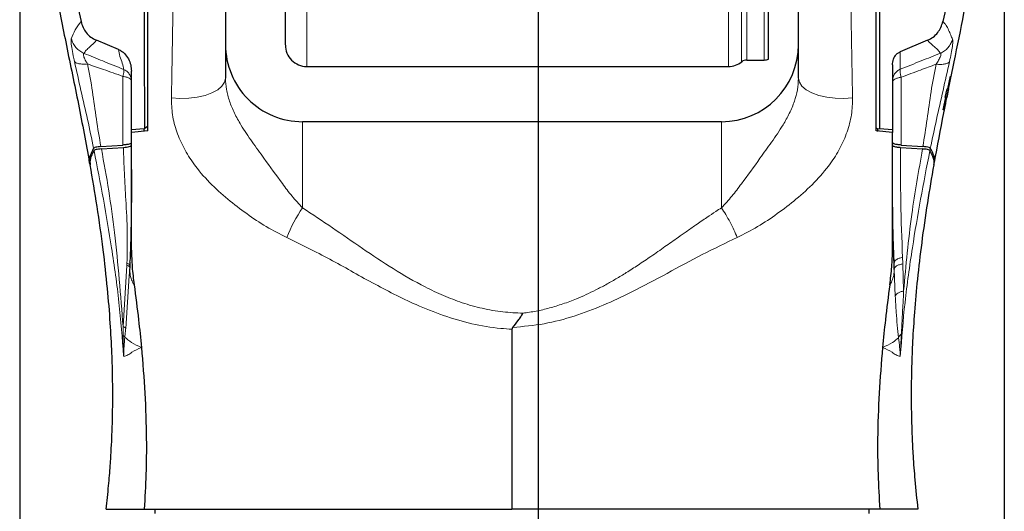
# Model space of a CAD drawing. Units: millimetres. Extents: x 0 to 594, y 0 to 420.
# Drawn here: x 350 to 388, y 252 to 271 of the extents above; entities that cross this region are included whole.
import ezdxf

# ---------------------------------------------------------------- set-up
doc = ezdxf.new("R2010")
doc.units = ezdxf.units.MM
doc.layers.add('LIVELLO7', color=7, linetype='Continuous')
doc.styles.add('SLDTEXTSTYLE2', font='TXT', dxfattribs={"width": 0.605})
doc.dimstyles.new('SLDDIMSTYLE4', dxfattribs={"dimtxt": 3.5, "dimasz": 3.5, "dimexe": 0, "dimexo": 0.0625, "dimgap": 0.875, "dimtad": 1, "dimdec": 0, "dimlfac": 6, "dimrnd": 1e-09, "dimzin": 12, "dimdsep": 46, "dimtxsty": 'SLDTEXTSTYLE2', "dimsah": 1, "dimcen": 0.09, "dimadec": 0, "dimazin": 3, "dimtfac": 1, "dimtdec": 3, "dimtofl": 0, "dimtmove": 0, "dimatfit": 3, "dimfxl": 0, "dimfrac": 2, "dimtolj": 1, "dimtzin": 12, "dimarcsym": 0})

# ---------------------------------------------------------------- blocks, each defined once
blk = doc.blocks.new('_D_21')
at = {"layer": 'LIVELLO7'}
for p, q in [((349.78, 300.429), (349.78, 195.401)), ((369.983, 210.099), (369.983, 195.401)), ((349.78, 196.392), (369.983, 196.392))]:
    blk.add_line(p, q, dxfattribs=at)
for points in [[(349.78, 196.392), (353.28, 195.853), (353.28, 196.93)], [(369.983, 196.392), (366.483, 196.93), (366.483, 195.853)]]:
    blk.add_solid(points, dxfattribs=at)
at = {"layer": 'LIVELLO7', "insert": (355.871, 200.903), "char_height": 3.5, "attachment_point": 1, "style": 'SLDTEXTSTYLE2'}
blk.add_mtext('121', dxfattribs=at)
blk = doc.blocks.new('_D_22')
at = {"layer": 'LIVELLO7'}
for p, q in [((388.159, 301.488), (388.159, 195.401)), ((369.983, 210.099), (369.983, 195.401)), ((369.983, 196.392), (388.159, 196.392))]:
    blk.add_line(p, q, dxfattribs=at)
for points in [[(369.983, 196.392), (373.483, 195.853), (373.483, 196.93)], [(388.159, 196.392), (384.659, 196.93), (384.659, 195.853)]]:
    blk.add_solid(points, dxfattribs=at)
at = {"layer": 'LIVELLO7', "insert": (375.061, 200.903), "char_height": 3.5, "attachment_point": 1, "style": 'SLDTEXTSTYLE2'}
blk.add_mtext('109', dxfattribs=at)

msp = doc.modelspace()

# ---------------------------------------------------------------- linework, layer by layer
at = {"color": 8, "linetype": 'Continuous', "lineweight": 18}
for p, q in [((378.801894, 269.601065), (378.801894, 293.101065)), ((353.803435, 266.28855), (353.803802, 268.965323)), ((353.806613, 259.21221), (353.958079, 261.597451)), ((383.91038, 260.398973), (383.871831, 261.447553)), ((384.201581, 261.66125), (384.23555, 260.602171)), ((354.045798, 261.187368), (353.911293, 259.145515)), ((353.841799, 258.056347), (353.831839, 258.056312)), ((384.105281, 258.056312), (384.095322, 258.056347))]:
    msp.add_line(p, q, dxfattribs=at)
at = {"color": 7, "linetype": 'Continuous', "lineweight": 25}
for p, q in [((378.96856, 269.629661), (378.96856, 293.07247)), ((353.632705, 270.010699), (352.769236, 270.37051)), ((385.167884, 270.37051), (384.103058, 269.925773)), ((377.918446, 269.546345), (377.918446, 269.545707)), ((378.124642, 269.601065), (378.801894, 269.601065)), ((354.135227, 266.876112), (354.135227, 269.167479)), ((360.96856, 269.360149), (360.96856, 269.358964)), ((360.96856, 269.351065), (377.402954, 269.351065)), ((383.801894, 269.410879), (383.801894, 266.876112)), ((385.959803, 268.47927), (386.067159, 268.96645)), ((386.077513, 268.96645), (385.972131, 268.47927)), ((386.067159, 268.96645), (386.077513, 268.96645)), ((385.858279, 268.145937), (385.934435, 268.47927)), ((385.984795, 268.47927), (385.914547, 268.145937)), ((385.934435, 268.47927), (385.959803, 268.47927)), ((385.963716, 268.47927), (385.972131, 268.47927)), ((385.972131, 268.47927), (385.984795, 268.47927)), ((385.778375, 267.658758), (385.88608, 268.145937)), ((385.899857, 268.145937), (385.794406, 267.658758)), ((385.88608, 268.145937), (385.858279, 268.145937)), ((385.890119, 268.145937), (385.899857, 268.145937)), ((385.914547, 268.145937), (385.899857, 268.145937)), ((385.794406, 267.658758), (385.778375, 267.658758)), ((377.135227, 267.199008), (360.801894, 267.199008)), ((354.635227, 266.920628), (354.135227, 266.876112)), ((354.135227, 266.770807), (354.135227, 266.876112)), ((354.76856, 266.836068), (354.135227, 266.779919)), ((354.635227, 266.920628), (354.641811, 266.928796)), ((354.635227, 266.813822), (354.635227, 266.920628)), ((354.641811, 266.928796), (354.76856, 267.040903)), ((383.801894, 266.779919), (383.16856, 266.836068)), ((383.21856, 266.906992), (383.21856, 266.821838)), ((383.299809, 266.920809), (383.218561, 266.906993)), ((383.801894, 266.876112), (383.29981, 266.920809)), ((383.801894, 266.876112), (383.801894, 266.771286)), ((352.945854, 266.228295), (353.803434, 266.288553)), ((352.963402, 266.137229), (353.820004, 266.197053)), ((384.117977, 266.196992), (384.973646, 266.137234)), ((384.133681, 266.288552), (384.985802, 266.228671)), ((383.863276, 261.684565), (383.819699, 263.054406)), ((354.077842, 261.727099), (354.080172, 261.774676)), ((383.857139, 261.793436), (383.861489, 261.71617)), ((354.063843, 261.455514), (354.057663, 261.318319)), ((383.873374, 261.41263), (383.872179, 261.437258)), ((354.05444, 261.318554), (354.045798, 261.187368)), ((355.051894, 252.101065), (355.051894, 251.934399)), ((382.885227, 251.934399), (382.885227, 252.101065))]:
    msp.add_line(p, q, dxfattribs=at)
at = {"color": 8, "linetype": 'Continuous', "lineweight": 18, "flags": 128}
for points in [[(357.801894, 268.892682), (357.767177, 268.732367), (357.664475, 268.578731), (357.498066, 268.438174), (357.274882, 268.316551), (357.00422, 268.218929), (356.697357, 268.149376), (356.367076, 268.110788), (356.027136, 268.104773), (355.6917, 268.131582)], [(382.245421, 268.131582), (381.909984, 268.104773), (381.570044, 268.110788), (381.239763, 268.149376), (380.9329, 268.218929), (380.662239, 268.316551), (380.439054, 268.438174), (380.272645, 268.578731), (380.169943, 268.732367), (380.135227, 268.892682)]]:
    msp.add_lwpolyline(points, dxfattribs=at)
at = {"color": 7, "linetype": 'Continuous', "lineweight": 25}
for centre, radius, start, end in [((360.801892, 270.198995), 2.999999, 180.0148863, 270.0186619), ((377.135228, 270.198994), 2.999999, 270.018612, 359.9851184), ((360.968551, 270.184656), 0.833324, 179.9664713, 270.0921359), ((377.402954, 270.184416), 0.833334, 270.138839, 308.8582165), ((378.124642, 269.267737), 0.333333, 90.20835, 126.2931233), ((378.801894, 270.101065), 0.5, 270, 289.4712206)]:
    msp.add_arc(centre, radius, start, end, dxfattribs=at)
at = {"color": 8, "linetype": 'Continuous', "lineweight": 18}
msp.add_arc((366.565364, 260.038975), 6.906275, 146.5665834, 157.4263392, dxfattribs=at)
at = {"color": 7, "linetype": 'Continuous', "lineweight": 25}
for points, knots in [([(351.075091, 290.408647), (351.029853, 290.059548), (350.937121, 289.343949), (350.82304, 288.316579), (350.729921, 287.380628), (350.661871, 286.604471), (350.613191, 285.980831), (350.578237, 285.48281), (350.554041, 285.103618), (350.534895, 284.778468), (350.517648, 284.462154), (350.499469, 284.09342), (350.481264, 283.671625), (350.464181, 283.198144), (350.449501, 282.674502), (350.430723, 281.686586), (350.432949, 280.23827), (350.501106, 278.326221), (350.642692, 276.373303), (350.866693, 274.367103), (351.183011, 272.287049), (351.605089, 270.109827), (352.081422, 267.871449), (352.359641, 266.362406), (352.499117, 265.605897)], [0, 0, 0, 0, 0.041620689, 0.085315985, 0.122304565, 0.152962376, 0.177588516, 0.196414837, 0.212139311, 0.222648212, 0.235135814, 0.249770776, 0.26650305, 0.285276908, 0.306031842, 0.328690087, 0.402573035, 0.47741763, 0.554480839, 0.633794011, 0.717312483, 0.807070251, 0.90328109, 1, 1, 1, 1]), ([(354.617303, 286.886708), (354.617922, 286.259355), (354.619162, 285.003448), (354.620707, 283.110704), (354.622086, 281.219139), (354.623602, 279.336768), (354.62528, 277.47309), (354.627333, 275.63752), (354.629747, 273.840863), (354.631901, 272.21394), (354.634079, 270.750737), (354.636816, 269.032498), (354.639833, 267.762145), (354.641811, 266.928796)], [0, 0, 0, 0, 0.090024722, 0.180221745, 0.270410652, 0.360454927, 0.450505288, 0.540560096, 0.63061723, 0.720673529, 0.792154912, 0.863654224, 1, 1, 1, 1]), ([(354.76856, 266.836068), (354.76856, 267.574991), (354.76856, 268.942537), (354.76856, 270.945539), (354.76856, 272.909586), (354.76856, 274.962056), (354.76856, 277.159661), (354.76856, 279.480517), (354.76856, 281.928927), (354.76856, 284.411207), (354.76856, 286.073665), (354.76856, 286.904983)], [0, 0, 0, 0, 0.120051132, 0.222182139, 0.324240891, 0.428309492, 0.532380221, 0.647608668, 0.762858232, 0.881416304, 1, 1, 1, 1]), ([(383.16856, 266.836068), (383.16856, 267.397605), (383.16856, 268.520648), (383.16856, 270.204578), (383.16856, 271.932546), (383.16856, 273.730308), (383.16856, 275.591453), (383.16856, 277.615044), (383.16856, 279.79702), (383.16856, 282.144445), (383.16856, 284.520294), (383.16856, 286.110036), (383.16856, 286.904983)], [0, 0, 0, 0, 0.091244481, 0.182484229, 0.273659907, 0.366457207, 0.459388613, 0.552183079, 0.662688472, 0.773212383, 0.886595428, 1, 1, 1, 1]), ([(383.28185, 286.956854), (383.282128, 286.533395), (383.282698, 285.663009), (383.28345, 284.309222), (383.284218, 282.856081), (383.284929, 281.534136), (383.285594, 280.352212), (383.286211, 279.3182), (383.286829, 278.362652), (383.287439, 277.488515), (383.288026, 276.698792), (383.288727, 275.820394), (383.289392, 275.048261), (383.28999, 274.391519), (383.290487, 273.865621), (383.290948, 273.395518), (383.291365, 272.98611), (383.291717, 272.644983), (383.292116, 272.261557), (383.292574, 271.815645), (383.293056, 271.382503), (383.29355, 270.959183), (383.294055, 270.541416), (383.294699, 270.016285), (383.295578, 269.346947), (383.296756, 268.556164), (383.298095, 267.728521), (383.299261, 267.178978), (383.299809, 266.920809)], [0, 0, 0, 0, 0.060569983, 0.124496838, 0.192914044, 0.267415331, 0.312758099, 0.361725499, 0.415616995, 0.450469051, 0.488501944, 0.53086586, 0.57967712, 0.603278448, 0.629449795, 0.659201202, 0.674975253, 0.692355616, 0.711918935, 0.73461855, 0.76224082, 0.780404453, 0.802046753, 0.829164744, 0.865061105, 0.910658426, 0.958028465, 1, 1, 1, 1]), ([(360.135227, 270.19312), (360.135227, 270.192235), (360.135227, 270.190099), (360.135227, 270.280136), (360.135227, 270.446965), (360.135227, 270.692297), (360.135227, 271.015777), (360.135227, 271.413953), (360.135227, 271.878933), (360.135227, 272.409641), (360.135227, 273.009698), (360.135227, 273.669871), (360.135227, 274.378345), (360.135227, 275.135193), (360.135227, 275.944009), (360.135227, 276.791794), (360.135227, 277.663876), (360.135227, 278.561537), (360.135227, 279.487926), (360.135227, 280.427738), (360.135227, 281.36512), (360.135227, 282.30234), (360.135227, 283.24205), (360.135227, 284.266906), (360.135227, 285.363794), (360.135227, 286.111405), (360.135227, 286.487528)], [0, 0, 0, 0, 0.029453752, 0.071076397, 0.111523954, 0.15197151, 0.193594156, 0.235216801, 0.275664357, 0.316111914, 0.357734559, 0.399357204, 0.439804761, 0.480252317, 0.521874962, 0.563497608, 0.603945164, 0.64439272, 0.686015366, 0.727638011, 0.768085567, 0.808533124, 0.850155769, 0.891778414, 0.945553723, 1, 1, 1, 1]), ([(357.801894, 286.193774), (357.801894, 285.529882), (357.801894, 284.202172), (357.801894, 282.189945), (357.801894, 280.170138), (357.801894, 278.284127), (357.801894, 276.552635), (357.801894, 274.977449), (357.801894, 273.419016), (357.801894, 271.890449), (357.801894, 270.383801), (357.801894, 269.389736), (357.801894, 268.892682)], [0, 0, 0, 0, 0.110561835, 0.221111214, 0.333787973, 0.446450234, 0.537163961, 0.627977007, 0.718684216, 0.812384096, 0.906188012, 1, 1, 1, 1]), ([(385.437465, 265.604278), (385.555405, 266.248652), (385.793137, 267.547511), (386.198396, 269.482136), (386.584307, 271.380175), (386.900177, 273.201877), (387.14057, 274.95392), (387.316516, 276.659813), (387.417539, 278.10757), (387.470985, 279.305373), (387.496606, 280.261909), (387.505722, 281.211271), (387.499357, 282.135412), (387.48025, 282.99514), (387.456948, 283.651135), (387.436646, 284.111833), (387.422176, 284.407696), (387.408243, 284.669496), (387.394919, 284.904144), (387.379272, 285.162334), (387.366617, 285.365667), (387.357325, 285.497299), (387.355874, 285.517845)], [0, 0, 0, 0, 0.10221672, 0.206037306, 0.303936127, 0.395983362, 0.482779401, 0.566516271, 0.648326249, 0.69540804, 0.742125651, 0.788544156, 0.834708454, 0.878009445, 0.915192328, 0.931392775, 0.945952815, 0.958841115, 0.970029461, 0.980596518, 0.996971461, 1, 1, 1, 1]), ([(351.152555, 277.43361), (351.215314, 276.821321), (351.340643, 275.598572), (351.595846, 273.944434), (351.874658, 272.445252), (352.072848, 271.551124), (352.172698, 271.100654)], [0, 0, 0, 0, 0.278677407, 0.556522049, 0.776571291, 1, 1, 1, 1]), ([(386.784565, 277.43361), (386.721807, 276.821321), (386.596478, 275.598572), (386.341275, 273.944434), (386.062462, 272.445252), (385.864272, 271.551124), (385.764423, 271.100654)], [0, 0, 0, 0, 0.278677407, 0.556522049, 0.776571291, 1, 1, 1, 1]), ([(380.135227, 268.892682), (380.135227, 269.485924), (380.135227, 270.672121), (380.135227, 272.488906), (380.135227, 274.378809), (380.135227, 275.690449), (380.135227, 276.346255)], [0, 0, 0, 0, 0.248567667, 0.497014961, 0.748512676, 1, 1, 1, 1]), ([(352.172697, 271.100655), (352.194761, 271.02322), (352.237181, 270.874343), (352.366182, 270.665981), (352.541513, 270.48499), (352.693351, 270.408658), (352.769236, 270.37051)], [0, 0, 0, 0, 0.260094501, 0.500060394, 0.750140887, 1, 1, 1, 1]), ([(385.167884, 270.37051), (385.243574, 270.408541), (385.395048, 270.484651), (385.570408, 270.665296), (385.69975, 270.873775), (385.742293, 271.02302), (385.764423, 271.100655)], [0, 0, 0, 0, 0.249201727, 0.498714782, 0.739235888, 1, 1, 1, 1]), ([(353.632705, 270.010699), (353.673412, 269.990816), (353.75601, 269.950471), (353.897392, 269.832425), (354.02941, 269.649498), (354.119368, 269.408563), (354.129944, 269.247788), (354.135227, 269.167479)], [0, 0, 0, 0, 0.123655812, 0.250913918, 0.50070822, 0.750596987, 1, 1, 1, 1]), ([(383.801894, 269.410879), (383.808381, 269.48609), (383.819198, 269.611485), (383.903739, 269.770344), (383.998489, 269.871885), (384.071268, 269.909391), (384.103058, 269.925773)], [0, 0, 0, 0, 0.380156627, 0.63380906, 0.840048999, 1, 1, 1, 1]), ([(354.135228, 262.197213), (354.135227, 263.039324), (354.135225, 264.56349), (354.135226, 266.094708), (354.135227, 266.779919)], [0, 0, 0, 0, 0.552505799, 1, 1, 1, 1]), ([(383.16856, 266.956137), (383.171338, 266.953406), (383.188004, 266.937021), (383.204671, 266.920633), (383.218559, 266.906976)], [0, 0, 0, 0, 0.166661838, 1, 1, 1, 1]), ([(383.801892, 262.197211), (383.801893, 262.975073), (383.801895, 264.498883), (383.801894, 266.030265), (383.801894, 266.779919)], [0, 0, 0, 0, 0.510471736, 1, 1, 1, 1]), ([(354.135227, 266.38442), (354.131306, 266.37451), (354.123452, 266.354662), (354.05844, 266.327205), (353.955686, 266.303003), (353.854269, 266.293377), (353.803434, 266.288553)], [0, 0, 0, 0, 0.249493679, 0.49968025, 0.749215185, 1, 1, 1, 1]), ([(384.133681, 266.288552), (384.084069, 266.29323), (383.985089, 266.302562), (383.878761, 266.326938), (383.813101, 266.354717), (383.805427, 266.375056), (383.801894, 266.384421)], [0, 0, 0, 0, 0.244464518, 0.487721123, 0.764124166, 1, 1, 1, 1]), ([(352.66214, 266.161616), (352.607526, 266.055216), (352.487658, 265.821691), (352.452999, 265.61568), (352.527731, 265.536456), (352.532774, 265.531109)], [0, 0, 0, 0, 0.4383535275, 0.9620962184, 1, 1, 1, 1]), ([(352.679419, 266.070798), (352.618536, 265.963887), (352.498064, 265.752335), (352.521267, 265.597573), (352.532744, 265.521022)], [0, 0, 0, 0, 0.505368029, 1, 1, 1, 1]), ([(352.945854, 266.228295), (352.906658, 266.224872), (352.828416, 266.21804), (352.742973, 266.201492), (352.683119, 266.182441), (352.669224, 266.168649), (352.662139, 266.161616)], [0, 0, 0, 0, 0.2500482058, 0.4991414228, 0.7446181421, 1, 1, 1, 1]), ([(352.963797, 266.137256), (352.92641, 266.134037), (352.84608, 266.127119), (352.752888, 266.109159), (352.697013, 266.089413), (352.68436, 266.076012), (352.679383, 266.070742)], [0, 0, 0, 0, 0.237860945, 0.511073109, 0.807708582, 1, 1, 1, 1]), ([(353.819913, 266.197047), (353.864988, 266.201176), (353.956504, 266.20956), (354.059415, 266.231716), (354.124217, 266.254496), (354.132259, 266.270667), (354.135052, 266.276284)], [0, 0, 0, 0, 0.257268671, 0.522339153, 0.834076249, 1, 1, 1, 1]), ([(383.789576, 266.293006), (383.797048, 266.278507), (383.811553, 266.250363), (383.929003, 266.218098), (384.045236, 266.202542), (384.106325, 266.197884), (384.118012, 266.196994)], [0, 0, 0, 0, 0.365353445, 0.70919191, 0.944367059, 1, 1, 1, 1]), ([(385.257737, 266.070742), (385.24496, 266.080989), (385.221752, 266.099603), (385.118961, 266.123744), (385.022478, 266.132696), (384.973323, 266.137256)], [0, 0, 0, 0, 0.375313698, 0.681748734, 1, 1, 1, 1]), ([(385.275245, 266.161191), (385.263465, 266.170905), (385.239852, 266.190376), (385.134493, 266.215065), (385.032709, 266.224383), (384.98609, 266.228651)], [0, 0, 0, 0, 0.3504758915, 0.7025100086, 1, 1, 1, 1]), ([(385.412817, 265.517654), (385.419517, 265.543032), (385.439024, 265.616925), (385.408501, 265.792679), (385.314624, 265.965816), (385.257701, 266.070798)], [0, 0, 0, 0, 0.170753738, 0.497184885, 1, 1, 1, 1]), ([(385.428521, 265.605949), (385.435226, 265.631807), (385.454589, 265.706482), (385.424153, 265.883063), (385.331385, 266.056335), (385.275258, 266.161171)], [0, 0, 0, 0, 0.173016799, 0.499643042, 1, 1, 1, 1]), ([(352.514185, 265.51776), (352.607567, 264.976028), (352.798071, 263.87086), (353.020772, 262.265503), (353.189958, 260.751469), (353.299964, 259.407037), (353.36313, 258.23431), (353.39118, 257.236251), (353.395587, 256.456639), (353.38898, 255.874909), (353.378541, 255.426032), (353.362976, 254.969251), (353.337623, 254.426259), (353.295698, 253.762238), (353.231929, 252.974366), (353.169061, 252.406096), (353.135316, 252.101065)], [0, 0, 0, 0, 0.121148336, 0.247150301, 0.360614257, 0.46127913, 0.548935997, 0.62340219, 0.684507868, 0.72304295, 0.753210165, 0.784748335, 0.825067796, 0.874273246, 0.932513693, 1, 1, 1, 1]), ([(354.135226, 265.336393), (354.135153, 265.141137), (354.135026, 264.796716), (354.13322, 264.321037), (354.130058, 263.894343), (354.12571, 263.518141), (354.119425, 263.128788), (354.109748, 262.693221), (354.096741, 262.234121), (354.082983, 261.914829), (354.076949, 261.774798)], [0, 0, 0, 0, 0.1778158735, 0.3136556883, 0.4161473072, 0.5285805949, 0.6290077958, 0.7477910436, 0.8893891553, 1, 1, 1, 1]), ([(383.859113, 261.793495), (383.850442, 262.009114), (383.833375, 262.433502), (383.820072, 263.001717), (383.812124, 263.463451), (383.807846, 263.823538), (383.805148, 264.141787), (383.803245, 264.477855), (383.802035, 264.87659), (383.801946, 265.172685), (383.801895, 265.340096)], [0, 0, 0, 0, 0.170510175, 0.3356040235, 0.459601704, 0.5598894753, 0.6442250325, 0.7286754201, 0.8465945498, 1, 1, 1, 1]), ([(384.801805, 252.101065), (384.760333, 252.481915), (384.684711, 253.17638), (384.616701, 254.114762), (384.578111, 254.855107), (384.556929, 255.465398), (384.544412, 256.073657), (384.541388, 256.803756), (384.555797, 257.680761), (384.595684, 258.692487), (384.668357, 259.826974), (384.783628, 261.105051), (384.950841, 262.525323), (385.161946, 264.009565), (385.337379, 265.024259), (385.422408, 265.516061)], [0, 0, 0, 0, 0.084285809, 0.153692301, 0.208599946, 0.249254748, 0.290032757, 0.344404535, 0.412219486, 0.486052442, 0.57090862, 0.666641734, 0.77308204, 0.890017366, 1, 1, 1, 1]), ([(354.135209, 262.197218), (354.140801, 261.980991), (354.15234, 261.53482), (354.210956, 261.077033), (354.241166, 260.841102)], [0, 0, 0, 0, 0.4846274695, 1, 1, 1, 1]), ([(383.695955, 260.841102), (383.726164, 261.077033), (383.784781, 261.534819), (383.796319, 261.98099), (383.801911, 262.197216)], [0, 0, 0, 0, 0.515372541, 1, 1, 1, 1]), ([(354.061439, 261.544388), (354.061484, 261.544343), (354.068684, 261.537239), (354.068258, 261.529427), (354.067834, 261.521665)], [0, 0, 0, 0, 0.006283792, 1, 1, 1, 1]), ([(354.075287, 261.719903), (354.073575, 261.677239), (354.071124, 261.616153), (354.069064, 261.5526), (354.06785, 261.518025), (354.066918, 261.495112), (354.066127, 261.480613), (354.06612, 261.48334), (354.066116, 261.484667)], [0, 0, 0, 0, 0.327629391, 0.469100679, 0.602860958, 0.735005223, 0.871074654, 1, 1, 1, 1]), ([(383.86877, 261.54921), (383.868387, 261.558379), (383.867523, 261.579087), (383.86531, 261.63782), (383.863023, 261.691833), (383.861834, 261.719903)], [0, 0, 0, 0, 0.2761835494, 0.6238301656, 1, 1, 1, 1]), ([(383.87176, 261.447668), (383.87176, 261.447671), (383.871608, 261.453943), (383.871079, 261.474752), (383.87002, 261.513139), (383.868855, 261.54521), (383.868217, 261.562769)], [0, 0, 0, 0, 0.000076213, 0.163278421, 0.541864945, 1, 1, 1, 1]), ([(354.241166, 260.8411), (354.301314, 260.386819), (354.408719, 259.575624), (354.48917, 258.75995), (354.524567, 258.401065)], [0, 0, 0, 0, 0.560014776, 1, 1, 1, 1]), ([(383.695954, 260.8411), (383.635806, 260.386819), (383.528401, 259.575624), (383.44795, 258.75995), (383.412553, 258.401065)], [0, 0, 0, 0, 0.560014776, 1, 1, 1, 1]), ([(368.999506, 259.182232), (369.074313, 259.269747), (369.186569, 259.401071), (369.310903, 259.592177), (369.367266, 259.68808), (369.395437, 259.736013)], [0, 0, 0, 0, 0.499794034, 0.749991194, 1, 1, 1, 1]), ([(368.999616, 259.182128), (368.992268, 259.173446), (368.978804, 259.15754), (368.969533, 259.133445), (368.968793, 259.119696), (368.96856, 259.115364)], [0, 0, 0, 0, 0.451486181, 0.827169543, 1, 1, 1, 1]), ([(368.96856, 259.115364), (368.96856, 258.549011), (368.96856, 257.458375), (368.96856, 255.900226), (368.96856, 254.592652), (368.96856, 253.547125), (368.96856, 252.766974), (368.96856, 252.302662), (368.96856, 252.101065)], [0, 0, 0, 0, 0.242483752, 0.466954684, 0.666615178, 0.801655703, 0.913882079, 1, 1, 1, 1]), ([(354.524567, 258.401065), (354.573784, 257.806989), (354.671763, 256.624331), (354.722728, 254.976054), (354.713981, 253.469243), (354.658177, 252.554997), (354.63047, 252.101065)], [0, 0, 0, 0, 0.2842690955, 0.5659093761, 0.784470186, 1, 1, 1, 1]), ([(383.412553, 258.401065), (383.363336, 257.806989), (383.265358, 256.624331), (383.214393, 254.976054), (383.223139, 253.469243), (383.278943, 252.554997), (383.30665, 252.101065)], [0, 0, 0, 0, 0.284269095, 0.565909376, 0.784470186, 1, 1, 1, 1]), ([(353.152887, 252.101065), (353.151042, 252.101065), (353.146157, 252.101065), (353.297892, 252.101065), (353.592452, 252.101065), (354.025091, 252.101065), (354.428131, 252.101065), (354.63047, 252.101065)], [0, 0, 0, 0, 0.1309567319, 0.3466435816, 0.5630337595, 0.7806293991, 1, 1, 1, 1]), ([(354.63047, 252.101065), (354.878849, 252.101065), (355.37138, 252.101065), (356.293315, 252.101065), (357.336029, 252.101065), (358.518156, 252.101065), (359.833979, 252.101065), (361.243795, 252.101065), (362.718532, 252.101065), (364.232164, 252.101065), (365.792188, 252.101065), (367.376256, 252.101065), (368.439414, 252.101065), (368.96856, 252.101065)], [0, 0, 0, 0, 0.0920265773, 0.1824871675, 0.2727918519, 0.3643252971, 0.4579264873, 0.5525529502, 0.6423416675, 0.7323232883, 0.8221544608, 0.9114843211, 1, 1, 1, 1]), ([(383.30665, 252.101065), (383.058272, 252.101065), (382.565741, 252.101065), (381.643806, 252.101065), (380.601091, 252.101065), (379.418964, 252.101065), (378.103141, 252.101065), (376.693325, 252.101065), (375.218588, 252.101065), (373.704956, 252.101065), (372.144932, 252.101065), (370.560865, 252.101065), (369.497706, 252.101065), (368.96856, 252.101065)], [0, 0, 0, 0, 0.092026577, 0.182487168, 0.272791852, 0.364325297, 0.457926487, 0.55255295, 0.642341667, 0.732323288, 0.822154461, 0.911484321, 1, 1, 1, 1]), ([(384.784233, 252.101065), (384.786079, 252.101065), (384.790964, 252.101065), (384.639229, 252.101065), (384.344668, 252.101065), (383.91203, 252.101065), (383.508989, 252.101065), (383.30665, 252.101065)], [0, 0, 0, 0, 0.130959083, 0.346645349, 0.563034942, 0.780629993, 1, 1, 1, 1])]:
    msp.add_open_spline(points, degree=3, knots=knots, dxfattribs=at)
at = {"color": 8, "linetype": 'Continuous', "lineweight": 18}
for points, knots in [([(360.96856, 286.870847), (360.96856, 286.471716), (360.96856, 285.668474), (360.96856, 284.499123), (360.96856, 283.411633), (360.96856, 282.411941), (360.96856, 281.395205), (360.96856, 280.378082), (360.96856, 279.377653), (360.96856, 278.39091), (360.96856, 277.41587), (360.96856, 276.469191), (360.96856, 275.566315), (360.96856, 274.703571), (360.96856, 273.88021), (360.96856, 273.110692), (360.96856, 272.407164), (360.96856, 271.765687), (360.96856, 271.186829), (360.96856, 270.681242), (360.96856, 270.256333), (360.96856, 269.908623), (360.96856, 269.638841), (360.96856, 269.456752), (360.96856, 269.360525), (360.96856, 269.360257), (360.96856, 269.360149)], [0, 0, 0, 0, 0.053949617, 0.108572377, 0.149151041, 0.189729705, 0.231487267, 0.273244829, 0.313823493, 0.354402157, 0.396159719, 0.437917281, 0.478495945, 0.519074609, 0.560832171, 0.602589733, 0.643168397, 0.683747061, 0.725504623, 0.767262184, 0.807840848, 0.848419512, 0.890177074, 0.931934636, 0.9725133, 1, 1, 1, 1]), ([(377.402954, 269.362093), (377.402954, 269.359584), (377.402954, 269.352092), (377.402954, 269.43141), (377.402954, 269.593077), (377.402954, 269.84534), (377.402954, 270.20758), (377.402954, 270.701973), (377.402954, 271.30124), (377.402954, 271.94251), (377.402954, 272.5953), (377.402954, 273.309627), (377.402954, 274.085873), (377.402954, 274.9218), (377.402954, 275.804065), (377.402954, 276.71732), (377.402954, 277.662723), (377.402954, 278.643769), (377.402954, 279.644326), (377.402954, 280.647426), (377.402954, 281.655407), (377.402954, 282.670967), (377.402954, 283.624574), (377.402954, 284.502517), (377.402954, 285.30901), (377.402954, 286.103087), (377.402954, 286.614927), (377.402954, 286.870847)], [0, 0, 0, 0, 0.020416631, 0.060961213, 0.101505794, 0.143228284, 0.184950773, 0.23598943, 0.2875977, 0.328002135, 0.368687104, 0.409231686, 0.449776267, 0.491498757, 0.533221246, 0.573765828, 0.61431041, 0.656032899, 0.697755389, 0.73829997, 0.778844552, 0.820567041, 0.862289531, 0.896372543, 0.930455556, 0.965227778, 1, 1, 1, 1]), ([(377.918446, 286.788707), (377.918446, 286.589556), (377.918446, 285.989027), (377.918446, 284.939276), (377.918446, 283.640859), (377.918446, 282.31598), (377.918446, 280.985145), (377.918446, 279.658539), (377.918446, 278.35384), (377.918446, 277.086827), (377.918446, 275.872772), (377.918446, 274.729582), (377.918446, 273.66928), (377.918446, 272.704634), (377.918446, 271.851865), (377.918446, 271.117726), (377.918446, 270.511576), (377.918446, 270.044137), (377.918446, 269.723543), (377.918446, 269.547594), (377.918446, 269.546707), (377.918446, 269.546345)], [0, 0, 0, 0, 0.027564693, 0.083119992, 0.138675291, 0.193529793, 0.248559217, 0.303413719, 0.358268221, 0.413297644, 0.468152146, 0.523006648, 0.578036071, 0.632890573, 0.687745075, 0.742774499, 0.797629001, 0.852483503, 0.907512926, 0.962367428, 1, 1, 1, 1]), ([(378.124642, 286.755851), (378.124642, 286.324805), (378.124642, 285.462714), (378.124642, 284.087296), (378.124642, 282.677128), (378.124642, 281.245796), (378.124642, 279.816434), (378.124642, 278.409673), (378.124642, 277.046472), (378.124642, 275.746966), (378.124642, 274.530399), (378.124642, 273.414764), (378.124642, 272.416605), (378.124642, 271.550571), (378.124642, 270.829934), (378.124642, 270.263662), (378.124642, 269.866463), (378.124642, 269.635048), (378.124642, 269.620341), (378.124642, 269.613698)], [0, 0, 0, 0, 0.059439684, 0.118879369, 0.178319053, 0.237758738, 0.297198422, 0.356638107, 0.416077791, 0.475517476, 0.53495716, 0.594396845, 0.653836529, 0.713276213, 0.772715898, 0.832155582, 0.891595267, 0.951034951, 1, 1, 1, 1]), ([(355.6917, 268.131582), (355.702357, 268.638042), (355.723672, 269.650929), (355.747741, 271.187883), (355.77072, 272.775745), (355.79384, 274.425329), (355.815541, 276.125246), (355.83529, 277.8612), (355.852774, 279.626806), (355.870889, 281.636102), (355.889688, 283.885548), (355.904057, 285.529288), (355.911263, 286.353643)], [0, 0, 0, 0, 0.090971385, 0.181936914, 0.272807761, 0.365829138, 0.458962657, 0.551990229, 0.645940239, 0.740283829, 0.869749354, 1, 1, 1, 1]), ([(382.025858, 286.353643), (382.032066, 285.651734), (382.044483, 284.247995), (382.062074, 282.120669), (382.080927, 279.985534), (382.101263, 277.907229), (382.123837, 275.90822), (382.147276, 274.118557), (382.170086, 272.489025), (382.192384, 271.011712), (382.215419, 269.566355), (382.23542, 268.609869), (382.245421, 268.131582)], [0, 0, 0, 0, 0.110940993, 0.22186969, 0.334946368, 0.448009058, 0.552561283, 0.657729051, 0.742916648, 0.828117771, 0.914051014, 1, 1, 1, 1]), ([(351.79197, 270.428818), (351.8367, 270.545135), (351.926281, 270.778089), (352.090476, 270.993031), (352.172686, 271.100649)], [0, 0, 0, 0, 0.499313847, 1, 1, 1, 1]), ([(385.764434, 271.10065), (385.809387, 271.054212), (385.899002, 270.961637), (385.992758, 270.768066), (386.070654, 270.564963), (386.117174, 270.462993), (386.140436, 270.412002)], [0, 0, 0, 0, 0.251132587, 0.500627005, 0.750286754, 1, 1, 1, 1]), ([(351.912267, 269.546307), (351.89582, 269.622113), (351.853158, 269.818748), (351.801842, 270.10415), (351.773837, 270.342478), (351.786229, 270.401481), (351.79197, 270.428818)], [0, 0, 0, 0, 0.175794614, 0.455999421, 0.747952866, 1, 1, 1, 1]), ([(352.286548, 269.858701), (352.229127, 269.888222), (352.1128, 269.948029), (351.968989, 270.084181), (351.854793, 270.245442), (351.812732, 270.368216), (351.79197, 270.428818)], [0, 0, 0, 0, 0.246804731, 0.5, 0.753195269, 1, 1, 1, 1]), ([(352.769236, 270.37051), (352.682222, 270.279016), (352.551688, 270.141762), (352.366415, 269.988664), (352.313166, 269.902015), (352.286548, 269.858701)], [0, 0, 0, 0, 0.499991634, 0.750060342, 1, 1, 1, 1]), ([(385.666435, 269.865796), (385.639123, 269.908835), (385.584481, 269.994938), (385.389874, 270.143818), (385.256664, 270.279849), (385.167884, 270.37051)], [0, 0, 0, 0, 0.24999937, 0.500152118, 1, 1, 1, 1]), ([(385.666435, 269.865796), (385.721452, 269.894084), (385.832909, 269.951391), (385.970717, 270.08183), (386.080171, 270.23632), (386.120519, 270.353942), (386.140436, 270.412002)], [0, 0, 0, 0, 0.246808017, 0.5, 0.753191983, 1, 1, 1, 1]), ([(386.140436, 270.412002), (386.145354, 270.394732), (386.158577, 270.348292), (386.142009, 270.158242), (386.093769, 269.865516), (386.047163, 269.646337), (386.023896, 269.53692)], [0, 0, 0, 0, 0.182081263, 0.489620447, 0.7452106, 1, 1, 1, 1]), ([(352.286548, 269.858701), (352.281109, 269.856575), (352.268091, 269.851485), (352.259492, 269.825855), (352.264731, 269.779361), (352.291881, 269.694487), (352.347289, 269.578227), (352.402053, 269.485578), (352.424552, 269.447514)], [0, 0, 0, 0, 0.096896912, 0.23191477, 0.366249073, 0.50357309, 0.796048017, 1, 1, 1, 1]), ([(352.286545, 269.858702), (352.529957, 269.760469), (353.045364, 269.552467), (353.560456, 269.345302), (353.832285, 269.235975)], [0, 0, 0, 0, 0.472270542, 1, 1, 1, 1]), ([(353.832275, 269.236016), (353.819693, 269.312206), (353.794497, 269.464777), (353.668061, 269.747047), (353.644476, 269.922925), (353.632705, 270.010699)], [0, 0, 0, 0, 0.33319599, 0.667224277, 1, 1, 1, 1]), ([(384.103058, 269.925773), (384.103242, 269.893867), (384.104048, 269.754462), (384.104955, 269.51975), (384.104889, 269.335495), (384.104856, 269.243368)], [0, 0, 0, 0, 0.12922622, 0.564614166, 1, 1, 1, 1]), ([(384.104851, 269.243347), (384.37674, 269.351625), (384.897187, 269.558888), (385.4178, 269.766601), (385.666437, 269.865801)], [0, 0, 0, 0, 0.522414885, 1, 1, 1, 1]), ([(385.500403, 269.43578), (385.500405, 269.435782), (385.536112, 269.491449), (385.600293, 269.597372), (385.665467, 269.728648), (385.689424, 269.807299), (385.689546, 269.851242), (385.676969, 269.863406), (385.666435, 269.8658), (385.666434, 269.8658)], [0, 0, 0, 0, 0.000014556, 0.291873331, 0.551022048, 0.715934442, 0.832261405, 0.999985444, 1, 1, 1, 1]), ([(352.662139, 266.161616), (352.585051, 266.532948), (352.430683, 267.276538), (352.166492, 268.418757), (351.996971, 269.170626), (351.912267, 269.546307)], [0, 0, 0, 0, 0.332930038, 0.666689946, 1, 1, 1, 1]), ([(351.912267, 269.546307), (351.929023, 269.527873), (351.963126, 269.490354), (352.079757, 269.45525), (352.234446, 269.438031), (352.361921, 269.44439), (352.424552, 269.447514)], [0, 0, 0, 0, 0.245658783, 0.5, 0.754341217, 1, 1, 1, 1]), ([(353.803782, 268.965523), (353.550426, 269.055584), (353.091266, 269.218803), (352.630898, 269.376729), (352.424552, 269.447515)], [0, 0, 0, 0, 0.551781341, 1, 1, 1, 1]), ([(352.424553, 269.447515), (352.492785, 269.088997), (352.629508, 268.370608), (352.758016, 267.297125), (352.883293, 266.584274), (352.945854, 266.228295)], [0, 0, 0, 0, 0.332774843, 0.666805418, 1, 1, 1, 1]), ([(385.500403, 269.43578), (385.298338, 269.361508), (384.842297, 269.193885), (384.386924, 269.023582), (384.13332, 268.928737)], [0, 0, 0, 0, 0.443084636, 1, 1, 1, 1]), ([(384.986092, 266.228658), (385.042341, 266.583566), (385.154928, 267.293951), (385.29229, 268.363502), (385.431119, 269.078805), (385.500403, 269.435781)], [0, 0, 0, 0, 0.333397319, 0.667328577, 1, 1, 1, 1]), ([(386.023896, 269.536921), (385.939856, 269.163062), (385.771661, 268.414838), (385.510407, 267.278839), (385.353588, 266.533529), (385.275239, 266.161164)], [0, 0, 0, 0, 0.333204956, 0.6668615969, 1, 1, 1, 1]), ([(385.500403, 269.43578), (385.564413, 269.432597), (385.694696, 269.426119), (385.852782, 269.443761), (385.971959, 269.479687), (386.006785, 269.518065), (386.023896, 269.536921)], [0, 0, 0, 0, 0.245657034, 0.5, 0.754342966, 1, 1, 1, 1]), ([(353.803802, 268.965515), (353.803803, 268.965518), (353.812229, 268.999461), (353.828835, 269.07504), (353.841698, 269.171673), (353.838606, 269.219063), (353.833021, 269.234259), (353.832276, 269.235979), (353.832275, 269.235979)], [0, 0, 0, 0, 0.000021834, 0.256876448, 0.601189356, 0.950907037, 0.999978166, 1, 1, 1, 1]), ([(353.832275, 269.236016), (353.874428, 269.214064), (353.960588, 269.169194), (354.058165, 269.058549), (354.123259, 268.926874), (354.131295, 268.831425), (354.135227, 268.784728)], [0, 0, 0, 0, 0.2446158118, 0.5, 0.7553841882, 1, 1, 1, 1]), ([(384.104856, 269.243349), (384.104856, 269.243348), (384.100318, 269.232352), (384.094425, 269.195012), (384.100963, 269.097309), (384.118797, 268.995548), (384.131598, 268.936554), (384.133331, 268.928744), (384.133332, 268.928742)], [0, 0, 0, 0, 0.000018872, 0.273501011, 0.613339739, 0.949347962, 0.999981128, 1, 1, 1, 1]), ([(353.803802, 268.965515), (353.849341, 268.957315), (353.94265, 268.940512), (354.050068, 268.895482), (354.121993, 268.840656), (354.130886, 268.800554), (354.135227, 268.780981)], [0, 0, 0, 0, 0.2440264585, 0.4999999966, 0.7559735365, 1, 1, 1, 1]), ([(357.801894, 268.892682), (357.809501, 268.747654), (357.82499, 268.452383), (357.949665, 267.992598), (358.144256, 267.526622), (358.443167, 266.990498), (358.844592, 266.402167), (359.392354, 265.648574), (359.896999, 264.947164), (360.386324, 264.293394), (360.663424, 263.993812), (360.801894, 263.844108)], [0, 0, 0, 0, 0.077782186, 0.158362063, 0.239779088, 0.324128681, 0.452288292, 0.583863486, 0.79165519, 0.895888585, 1, 1, 1, 1]), ([(377.135227, 263.844108), (377.273084, 263.993107), (377.548959, 264.291278), (378.038529, 264.944862), (378.540532, 265.642667), (379.089104, 266.397591), (379.487831, 266.980661), (379.790137, 267.521251), (379.983754, 267.981886), (380.111085, 268.446871), (380.127084, 268.742306), (380.135227, 268.892682)], [0, 0, 0, 0, 0.103636364, 0.207393156, 0.416139986, 0.544933047, 0.675870061, 0.757398733, 0.841636187, 0.91939301, 1, 1, 1, 1]), ([(384.133332, 268.928639), (384.133436, 268.622378), (384.133707, 267.823239), (384.133757, 266.944536), (384.133691, 266.372297), (384.133681, 266.288552)], [0, 0, 0, 0, 0.346591974, 0.904375726, 1, 1, 1, 1]), ([(360.188201, 262.690093), (359.920369, 262.824472), (359.383708, 263.093733), (358.62387, 263.606521), (357.880784, 264.177417), (357.169075, 264.815611), (356.589645, 265.488855), (356.169505, 266.160248), (355.887239, 266.803063), (355.71309, 267.468761), (355.69883, 267.910622), (355.6917, 268.131582)], [0, 0, 0, 0, 0.1205543363, 0.2415580938, 0.3622632868, 0.4884403924, 0.6143206428, 0.7096644445, 0.8049669425, 0.9024705773, 1, 1, 1, 1]), ([(382.245421, 268.131582), (382.23829, 267.910622), (382.224031, 267.468761), (382.049881, 266.803063), (381.767616, 266.160248), (381.347475, 265.488855), (380.768045, 264.815611), (380.056337, 264.177417), (379.313251, 263.606521), (378.553413, 263.093733), (378.016751, 262.824472), (377.748919, 262.690093)], [0, 0, 0, 0, 0.097529423, 0.195033058, 0.290335555, 0.385679357, 0.511559608, 0.637736713, 0.758441906, 0.879445664, 1, 1, 1, 1]), ([(360.801894, 267.181205), (360.801894, 267.17737), (360.801894, 267.169145), (360.801894, 266.977037), (360.801894, 266.720484), (360.801894, 266.441597), (360.801894, 266.041204), (360.801894, 265.487159), (360.801894, 264.803425), (360.801894, 264.230764), (360.801894, 263.90187), (360.801894, 263.844108)], [0, 0, 0, 0, 0.159772572, 0.342636794, 0.436523304, 0.53031098, 0.634796375, 0.742512759, 0.857400121, 0.974955757, 1, 1, 1, 1]), ([(377.135227, 267.181205), (377.135227, 267.17737), (377.135227, 267.169145), (377.135227, 266.977037), (377.135227, 266.720484), (377.135227, 266.441597), (377.135227, 266.041204), (377.135227, 265.487159), (377.135227, 264.803425), (377.135227, 264.230764), (377.135227, 263.90187), (377.135227, 263.844108)], [0, 0, 0, 0, 0.159772572, 0.342636794, 0.436523304, 0.53031098, 0.634796375, 0.742512759, 0.857400121, 0.974955757, 1, 1, 1, 1]), ([(353.831839, 258.056312), (353.777945, 258.755299), (353.670167, 260.153155), (353.382077, 262.204014), (353.049007, 264.181328), (352.802546, 265.441166), (352.679368, 266.07082)], [0, 0, 0, 0, 0.2641996464, 0.5283541983, 0.7642764147, 1, 1, 1, 1]), ([(352.963798, 266.137251), (353.063966, 265.594691), (353.264338, 264.509376), (353.48919, 262.811026), (353.672811, 261.044779), (353.762003, 259.822715), (353.806564, 259.212164)], [0, 0, 0, 0, 0.233920659, 0.467925891, 0.734172106, 1, 1, 1, 1]), ([(353.961857, 261.675967), (353.970585, 262.075864), (353.988487, 262.89615), (353.923676, 264.072737), (353.855862, 265.180671), (353.831771, 265.861796), (353.819913, 266.197056)], [0, 0, 0, 0, 0.267942634, 0.549615948, 0.778314442, 1, 1, 1, 1]), ([(385.257753, 266.07082), (385.134605, 265.441329), (384.888182, 264.181697), (384.555106, 262.204464), (384.26698, 260.153446), (384.159183, 258.755384), (384.105281, 258.056312)], [0, 0, 0, 0, 0.235662459, 0.471567653, 0.735768303, 1, 1, 1, 1]), ([(384.118012, 266.196991), (384.115174, 265.486096), (384.10944, 264.049202), (384.164937, 262.629395), (384.192977, 261.912029)], [0, 0, 0, 0, 0.494744674, 1, 1, 1, 1]), ([(384.235563, 260.602065), (384.325962, 261.595923), (384.493202, 263.43457), (384.822173, 265.286404), (384.973323, 266.137252)], [0, 0, 0, 0, 0.540538012, 1, 1, 1, 1]), ([(360.801894, 263.844108), (361.191975, 263.585766), (361.972217, 263.069028), (363.138754, 262.256177), (364.32714, 261.460517), (365.382327, 260.845386), (366.289928, 260.416313), (367.032149, 260.131462), (367.807751, 259.913168), (368.601887, 259.773616), (369.134638, 259.748373), (369.395438, 259.736015)], [0, 0, 0, 0, 0.147837752, 0.295705483, 0.444274938, 0.592698286, 0.673277261, 0.753824903, 0.837048041, 0.920229585, 1, 1, 1, 1]), ([(369.395438, 259.736015), (369.56798, 259.760841), (369.917023, 259.811064), (370.437851, 259.935171), (370.962676, 260.095307), (371.43656, 260.274333), (371.862598, 260.460157), (372.243855, 260.644259), (372.632436, 260.848974), (373.028324, 261.073962), (373.447, 261.327915), (373.900544, 261.620704), (374.402292, 261.959505), (374.923445, 262.32149), (375.380433, 262.643812), (375.778068, 262.923885), (376.151823, 263.18476), (376.535733, 263.447832), (376.871741, 263.672664), (377.060681, 263.795603), (377.135227, 263.844108)], [0, 0, 0, 0, 0.058184047, 0.117703174, 0.178863593, 0.241939402, 0.28763764, 0.335133202, 0.384480748, 0.435720996, 0.488880624, 0.550059683, 0.618579673, 0.69434974, 0.765885323, 0.809311666, 0.860646592, 0.922063722, 0.969250612, 1, 1, 1, 1]), ([(377.748919, 262.690093), (377.707408, 262.786624), (377.623528, 262.981681), (377.470798, 263.283584), (377.306087, 263.578612), (377.191791, 263.756214), (377.135227, 263.844108)], [0, 0, 0, 0, 0.247445842, 0.5, 0.752554158, 1, 1, 1, 1]), ([(368.96856, 259.115364), (368.968557, 259.115365), (368.824168, 259.120816), (368.29657, 259.155423), (367.392929, 259.3067), (366.288133, 259.630795), (364.985992, 260.156135), (363.515859, 260.912389), (361.870449, 261.855119), (360.748715, 262.411885), (360.188201, 262.690093)], [0, 0, 0, 0, 0.00000103, 0.044664478, 0.163389296, 0.282729227, 0.40185636, 0.601110734, 0.800680899, 1, 1, 1, 1]), ([(377.748919, 262.690093), (377.293252, 262.470932), (376.374807, 262.029191), (375.014145, 261.284912), (373.739548, 260.603724), (372.53404, 260.036214), (371.402787, 259.609703), (370.222197, 259.291288), (369.4086, 259.218718), (368.999611, 259.182237)], [0, 0, 0, 0, 0.162162269, 0.32685555, 0.493444427, 0.619652542, 0.746334574, 0.872484524, 1, 1, 1, 1]), ([(354.080172, 261.774676), (354.0825, 261.831782), (354.087729, 261.96005), (354.102795, 262.113811), (354.118806, 262.176472), (354.12957, 262.190092), (354.135209, 262.197227)], [0, 0, 0, 0, 0.292678401, 0.657397345, 0.820516113, 1, 1, 1, 1]), ([(383.801912, 262.197225), (383.806736, 262.191463), (383.816201, 262.180154), (383.826393, 262.145642), (383.837732, 262.081266), (383.849042, 261.953351), (383.854564, 261.844293), (383.857139, 261.793436)], [0, 0, 0, 0, 0.158821358, 0.311647591, 0.438382312, 0.738103797, 1, 1, 1, 1]), ([(383.863276, 261.684565), (383.866517, 261.707357), (383.873162, 261.754099), (383.944031, 261.820791), (384.052083, 261.877538), (384.146794, 261.900724), (384.192977, 261.912029)], [0, 0, 0, 0, 0.24380858, 0.5, 0.75619142, 1, 1, 1, 1]), ([(384.192978, 261.91203), (384.194305, 261.88127), (384.196958, 261.819751), (384.199456, 261.742707), (384.200861, 261.689851), (384.201362, 261.667827), (384.201512, 261.661238)], [0, 0, 0, 0, 0.36852167, 0.737052966, 0.921321448, 1, 1, 1, 1]), ([(353.958093, 261.597424), (353.973442, 261.593669), (354.004923, 261.585967), (354.042057, 261.567188), (354.054991, 261.551973), (354.061439, 261.544388)], [0, 0, 0, 0, 0.323021705, 0.662532171, 1, 1, 1, 1]), ([(353.958094, 261.597448), (353.958726, 261.610515), (353.959991, 261.636685), (353.961234, 261.662861), (353.961857, 261.675967)], [0, 0, 0, 0, 0.4993087566, 1, 1, 1, 1]), ([(354.071551, 261.598594), (354.070652, 261.606281), (354.068808, 261.622052), (354.045342, 261.644727), (354.009191, 261.664103), (353.977368, 261.67208), (353.961857, 261.675967)], [0, 0, 0, 0, 0.243696069, 0.5, 0.756303931, 1, 1, 1, 1]), ([(354.241161, 260.841102), (354.237631, 260.846381), (354.231224, 260.855966), (354.219786, 260.875027), (354.203116, 260.90397), (354.17456, 260.959091), (354.12983, 261.064335), (354.074236, 261.250521), (354.072882, 261.384252), (354.072069, 261.464504)], [0, 0, 0, 0, 0.030256612, 0.054929658, 0.099467844, 0.180435422, 0.328675305, 0.597138978, 1, 1, 1, 1]), ([(383.87176, 261.447653), (383.867137, 261.372101), (383.858212, 261.226267), (383.797159, 261.032313), (383.742722, 260.919063), (383.716602, 260.873741), (383.703826, 260.852597), (383.698316, 260.844546), (383.695959, 260.841102)], [0, 0, 0, 0, 0.380469572, 0.734390713, 0.885950831, 0.950813469, 0.978954917, 1, 1, 1, 1]), ([(384.235551, 260.60193), (384.235551, 260.601927), (384.22487, 260.39086), (384.195665, 259.831382), (384.166803, 259.274609), (384.148823, 258.927739)], [0, 0, 0, 0, 0.0000053972, 0.3770030367, 1, 1, 1, 1]), ([(384.035982, 258.779851), (384.017983, 258.942087), (383.981911, 259.267218), (383.941797, 259.811959), (383.921457, 260.192099), (383.910385, 260.399002)], [0, 0, 0, 0, 0.312183424, 0.625632828, 1, 1, 1, 1]), ([(353.810236, 258.863291), (353.809622, 258.921786), (353.808403, 259.037728), (353.807175, 259.154359), (353.806567, 259.212148)], [0, 0, 0, 0, 0.5045215, 1, 1, 1, 1]), ([(353.806613, 259.21221), (353.819545, 259.208533), (353.845864, 259.20105), (353.877577, 259.184629), (353.901298, 259.165733), (353.908004, 259.152176), (353.911298, 259.145515)], [0, 0, 0, 0, 0.245676579, 0.500007441, 0.754334374, 1, 1, 1, 1]), ([(353.911288, 259.145444), (353.90626, 259.088433), (353.896096, 258.973187), (353.884543, 258.860441), (353.878705, 258.803468)], [0, 0, 0, 0, 0.494683243, 1, 1, 1, 1]), ([(353.831927, 258.056184), (353.826666, 258.19331), (353.816404, 258.460825), (353.812257, 258.731408), (353.810235, 258.863293)], [0, 0, 0, 0, 0.512590602, 1, 1, 1, 1]), ([(353.810236, 258.863291), (353.818716, 258.859248), (353.835842, 258.851081), (353.855896, 258.83623), (353.871196, 258.820192), (353.876218, 258.809007), (353.878705, 258.803468)], [0, 0, 0, 0, 0.247579936, 0.50000378, 0.752425621, 1, 1, 1, 1]), ([(353.8787, 258.803482), (353.866521, 258.679324), (353.84721, 258.482465), (353.835975, 258.260077), (353.832392, 258.13537), (353.832191, 258.080183), (353.832102, 258.055897)], [0, 0, 0, 0, 0.488563559, 0.774640126, 0.900826418, 1, 1, 1, 1]), ([(353.878784, 258.804702), (353.958401, 258.731937), (354.122717, 258.581763), (354.387883, 258.462527), (354.524567, 258.401065)], [0, 0, 0, 0, 0.484533839, 1, 1, 1, 1]), ([(383.412553, 258.401065), (383.549205, 258.46244), (383.801003, 258.57553), (383.962148, 258.717418), (384.035838, 258.782303)], [0, 0, 0, 0, 0.542705797, 1, 1, 1, 1]), ([(384.035994, 258.779894), (384.046926, 258.806058), (384.06882, 258.858461), (384.12213, 258.904625), (384.148823, 258.927739)], [0, 0, 0, 0, 0.4992947191, 1, 1, 1, 1]), ([(384.104886, 258.055833), (384.104548, 258.066529), (384.103931, 258.086126), (384.101987, 258.120441), (384.098895, 258.173041), (384.091982, 258.269187), (384.073944, 258.472258), (384.051596, 258.653417), (384.035994, 258.779896)], [0, 0, 0, 0, 0.044377193, 0.081310533, 0.147760905, 0.268216364, 0.489092978, 1, 1, 1, 1]), ([(384.148823, 258.927739), (384.141392, 258.779709), (384.126767, 258.488398), (384.11233, 258.198793), (384.10523, 258.056352)], [0, 0, 0, 0, 0.5081527, 1, 1, 1, 1]), ([(354.524567, 258.401065), (354.393224, 258.342889), (354.196286, 258.255657), (353.989824, 258.09719), (353.891208, 258.06998), (353.841802, 258.056348)], [0, 0, 0, 0, 0.499794248, 0.749404812, 1, 1, 1, 1]), ([(384.095318, 258.056348), (384.045913, 258.06998), (383.947297, 258.09719), (383.740835, 258.255657), (383.543896, 258.342889), (383.412553, 258.401065)], [0, 0, 0, 0, 0.250595188, 0.500205752, 1, 1, 1, 1])]:
    msp.add_open_spline(points, degree=3, knots=knots, dxfattribs=at)
for points in [[(383.801894, 268.792117), (383.805992, 268.83985), (383.81419, 268.935315), (383.879208, 269.065757), (383.975675, 269.17584), (384.061796, 269.220858), (384.104856, 269.243368)], [(383.801894, 268.744056), (383.80644, 268.76413), (383.815534, 268.804277), (383.887359, 268.858568), (383.993423, 268.903401), (384.086696, 268.920295), (384.133332, 268.928742)], [(383.871758, 261.447772), (383.876223, 261.470318), (383.885154, 261.515411), (383.956544, 261.577587), (384.062096, 261.629895), (384.155041, 261.650717), (384.201514, 261.661128)], [(383.91038, 260.398973), (383.918204, 260.42024), (383.93385, 260.462774), (384.006074, 260.521074), (384.106573, 260.570707), (384.192558, 260.591683), (384.23555, 260.602171)]]:
    msp.add_open_spline(points, degree=3, dxfattribs=at)
at = {"layer": 'LIVELLO7'}
msp.add_line((369.983438, 351.350798), (369.983438, 211.090076), dxfattribs=at)

# ---------------------------------------------------------------- dimensions: what is measured, and where the dimension line sits
for base, p1, p2, picture, middle in [((388.159158, 196.3915), (369.983438, 211.090076), (388.159158, 302.478803), '_D_22', (379.071298, 196.3915)), ((369.983438, 196.3915), (349.779616, 301.419287), (369.983438, 211.090076), '_D_21', (359.881527, 196.3915))]:
    dim = msp.add_linear_dim(base=base, p1=p1, p2=p2, dimstyle='SLDDIMSTYLE4', dxfattribs=at)
    dim.commit()
    dim.dimension.update_dxf_attribs({"geometry": picture, "text_midpoint": middle, "dimtype": 160})

doc.saveas('drawing.dxf')
